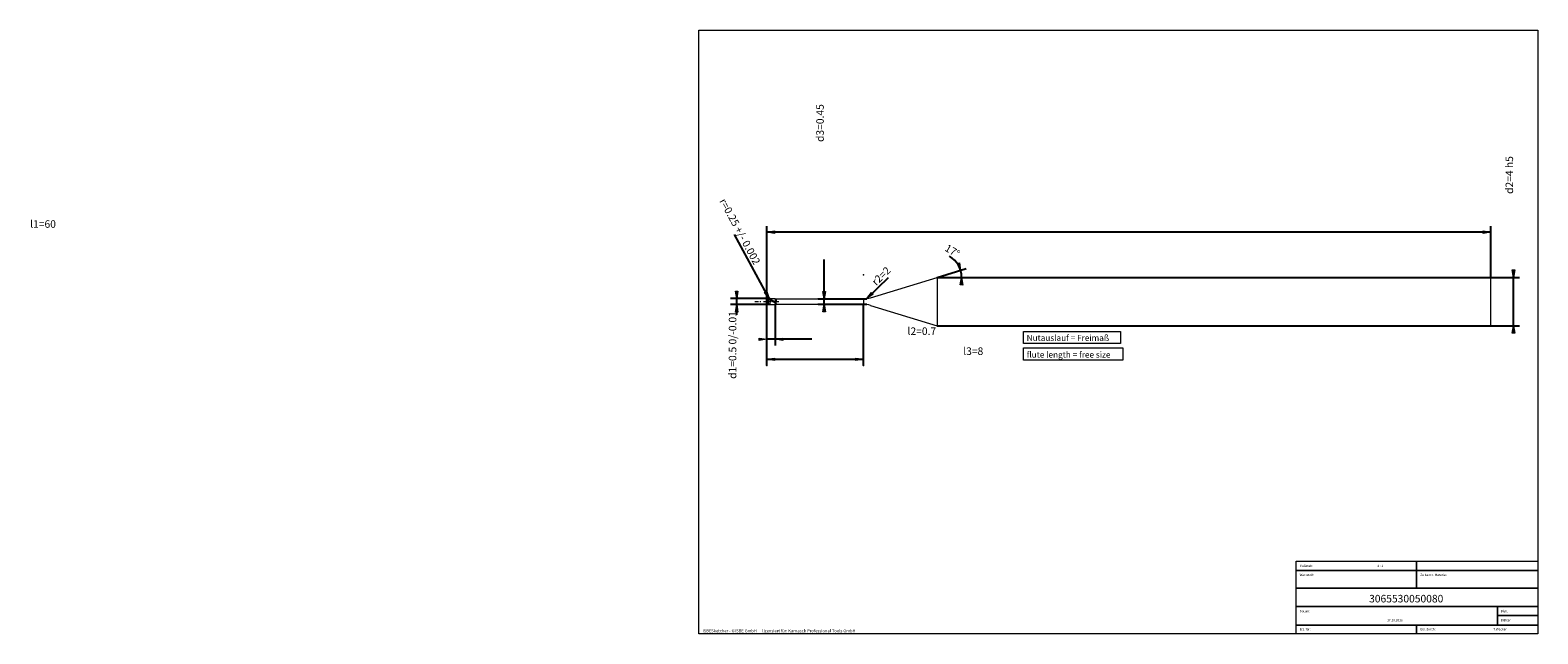
# Model space of a CAD drawing. Units: millimetres. Extents: x -356 to 143, y -100 to 100.
import ezdxf

# ---------------------------------------------------------------- set-up
doc = ezdxf.new("R2010")
doc.units = ezdxf.units.MM
doc.header["$MEASUREMENT"] = 0
doc.layers.get('0').update_dxf_attribs({"lineweight": 0})
for name, color, linetype, lineweight in [('Bemassung', 7, 'Continuous', 0), ('Geo', 7, 'Continuous', 0), ('Rahmen', 7, 'Continuous', 0), ('Text', 7, 'Continuous', 0)]:
    doc.layers.add(name, color=color, linetype=linetype, lineweight=lineweight)
doc.styles.get("Standard").update_dxf_attribs({"font": 'Arial'})
doc.dimstyles.new('BEM-ISBE', dxfattribs={"dimtxt": 2.5, "dimasz": 2.5, "dimexe": 1.25, "dimexo": 0.625, "dimtad": 1, "dimdec": 3, "dimzin": 0, "dimdsep": 46, "dimtxsty": 'Standard', "dimblk": 'VDDIM_DEFAULT', "dimcen": 0.09, "dimadec": 3, "dimazin": 0, "dimtol": 1, "dimtm": 1e-09, "dimtfac": 0.5, "dimtdec": 3, "dimtmove": 0, "dimatfit": 3, "dimfxl": 1, "dimtolj": 1, "dimtzin": 0, "dimarcsym": 0})

# ---------------------------------------------------------------- blocks, each defined once
blk = doc.blocks.new('VDDIM_DEFAULT')
at = {"linetype": 'Continuous'}
blk.add_hatch(color=0, dxfattribs=at).paths.add_polyline_path([(0, 0), (-1, -0.1665), (-1, 0.1665)], flags=0)
at = {"color": 0, "linetype": 'Continuous'}
blk.add_lwpolyline([(0, 0), (-1, -0.1665), (-1, 0.1665), (0, 0)], dxfattribs=at)
blk = doc.blocks.new('*D9')
at = {"layer": 'Bemassung', "color": 0, "lineweight": -2}
for p, q in [((-112.15, -4.55), (-112.15, 34.95)), ((-109.35, 9.05), (-109.35, -4.55)), ((-97.2, -2.55), (-112.15, -2.55))]:
    blk.add_line(p, q, dxfattribs=at)
at = {"layer": 'Bemassung', "color": 0}
for p in [(-109.35, 9.05), (-112.15, -4.55)]:
    blk.add_point(p, dxfattribs=at)
at = {"layer": 'Bemassung', "color": 0, "lineweight": -2, "xscale": 2.5, "yscale": 2.5, "zscale": 2.5}
blk.add_blockref('VDDIM_DEFAULT', (-112.15, -2.55), dxfattribs=at)
at = {"layer": 'Bemassung', "color": 0, "lineweight": -2, "xscale": 2.5, "yscale": 2.5, "zscale": 2.5, "rotation": 180}
blk.add_blockref('VDDIM_DEFAULT', (-109.35, -2.55), dxfattribs=at)
at = {"layer": 'Bemassung', "color": 0, "insert": (-60.76, -1.88), "char_height": 2.5, "attachment_point": 8}
blk.add_mtext('l2=0.7', dxfattribs=at)
blk = doc.blocks.new('*D10')
at = {"layer": 'Bemassung', "color": 0, "lineweight": -2}
for p, q in [((-112.15, -4.55), (-112.15, 34.95)), ((127.85, 32.95), (-112.15, 32.95)), ((127.85, 17.95), (127.85, 34.95))]:
    blk.add_line(p, q, dxfattribs=at)
at = {"layer": 'Bemassung', "color": 0}
for p in [(127.85, 17.95), (-112.15, -4.55)]:
    blk.add_point(p, dxfattribs=at)
at = {"layer": 'Bemassung', "color": 0, "lineweight": -2, "xscale": 2.5, "yscale": 2.5, "zscale": 2.5, "rotation": 180}
blk.add_blockref('VDDIM_DEFAULT', (-112.15, 32.95), dxfattribs=at)
at = {"layer": 'Bemassung', "color": 0, "lineweight": -2, "xscale": 2.5, "yscale": 2.5, "zscale": 2.5}
blk.add_blockref('VDDIM_DEFAULT', (127.85, 32.95), dxfattribs=at)
at = {"layer": 'Bemassung', "color": 0, "insert": (-352.15, 33.62), "char_height": 2.5, "attachment_point": 8}
blk.add_mtext('l1=60', dxfattribs=at)
blk = doc.blocks.new('*D11')
at = {"layer": 'Bemassung', "color": 0, "lineweight": -2}
for p, q in [((-112.15, -11.17), (-112.15, 9.95)), ((-80.15, -11.17), (-80.15, 9.05)), ((-112.15, -9.17), (-80.15, -9.17))]:
    blk.add_line(p, q, dxfattribs=at)
at = {"layer": 'Bemassung', "color": 0}
for p in [(-112.15, -11.17), (-80.15, -11.17)]:
    blk.add_point(p, dxfattribs=at)
at = {"layer": 'Bemassung', "color": 0, "lineweight": -2, "xscale": 2.5, "yscale": 2.5, "zscale": 2.5, "rotation": 180}
blk.add_blockref('VDDIM_DEFAULT', (-112.15, -9.17), dxfattribs=at)
at = {"layer": 'Bemassung', "color": 0, "lineweight": -2, "xscale": 2.5, "yscale": 2.5, "zscale": 2.5}
blk.add_blockref('VDDIM_DEFAULT', (-80.15, -9.17), dxfattribs=at)
at = {"layer": 'Bemassung', "color": 0, "insert": (-43.71, -8.5), "char_height": 2.5, "attachment_point": 8}
blk.add_mtext('l3=8', dxfattribs=at)
blk = doc.blocks.new('*D8')
at = {"layer": 'Bemassung', "color": 0, "lineweight": -2}
for q in [(-46.01, 20.92), (-45.57, 17.95)]:
    blk.add_line((-55.73, 17.95), q, dxfattribs=at)
blk.add_arc((-55.73, 17.95), 8.16, 0, 59.3577, dxfattribs=at)
at = {"layer": 'Bemassung', "color": 0}
for p in [(-47.93, 20.34), (-55.73, 17.95), (-47.66, 19.16), (-47.57, 17.95)]:
    blk.add_point(p, dxfattribs=at)
at = {"layer": 'Bemassung', "color": 0, "lineweight": -2, "xscale": 2.5, "yscale": 2.5, "zscale": 2.5}
for p, rotation in [((-47.93, 20.34), 287.350893278469), ((-47.57, 17.95), 89.6491067215368)]:
    blk.add_blockref('VDDIM_DEFAULT', p, dxfattribs=dict(at, rotation=rotation))
at = {"layer": 'Bemassung', "color": 0, "insert": (-51.63, 25.01), "char_height": 2.5, "attachment_point": 8, "rotation": 329.6209}
blk.add_mtext('17°', dxfattribs=at)
blk = doc.blocks.new('*D4')
at = {"layer": 'Bemassung', "color": 0, "lineweight": -2}
blk.add_line((-111.35, 10.93), (-122.9, 32.23), dxfattribs=at)
at = {"layer": 'Bemassung', "color": 0}
for p in [(-111.35, 10.93), (-111.15, 9.95)]:
    blk.add_point(p, dxfattribs=at)
at = {"layer": 'Bemassung', "color": 0, "lineweight": -2, "xscale": 2.5, "yscale": 2.5, "zscale": 2.5, "rotation": 298.471128883776}
blk.add_blockref('VDDIM_DEFAULT', (-111.35, 10.93), dxfattribs=at)
at = {"layer": 'Bemassung', "color": 0, "insert": (-122.88, 32.2), "char_height": 2.5, "attachment_point": 8, "rotation": 298.4711}
blk.add_mtext('r=0.25 +/- 0.002', dxfattribs=at)
blk = doc.blocks.new('*D6')
at = {"layer": 'Bemassung', "color": 0, "lineweight": -2}
blk.add_line((-78.97, 10.94), (-71.84, 17.95), dxfattribs=at)
at = {"layer": 'Bemassung', "color": 0}
for p in [(-80.15, 18.85), (-78.97, 10.94)]:
    blk.add_point(p, dxfattribs=at)
at = {"layer": 'Bemassung', "color": 0, "lineweight": -2, "xscale": 2.5, "yscale": 2.5, "zscale": 2.5, "rotation": 224.540582089857}
blk.add_blockref('VDDIM_DEFAULT', (-78.97, 10.94), dxfattribs=at)
at = {"layer": 'Bemassung', "color": 0, "insert": (-72.82, 16.99), "char_height": 2.5, "attachment_point": 8, "rotation": 44.5406}
blk.add_mtext('r2=2', dxfattribs=at)
blk = doc.blocks.new('*D3')
at = {"layer": 'Bemassung', "color": 0, "lineweight": -2}
for p, q in [((-111.15, 10.95), (-124.15, 10.95)), ((-122.15, 5.6), (-122.15, 10.95)), ((-111.15, 8.95), (-124.15, 8.95))]:
    blk.add_line(p, q, dxfattribs=at)
at = {"layer": 'Bemassung', "color": 0}
for p in [(-111.15, 10.95), (-111.15, 8.95)]:
    blk.add_point(p, dxfattribs=at)
at = {"layer": 'Bemassung', "color": 0, "lineweight": -2, "xscale": 2.5, "yscale": 2.5, "zscale": 2.5}
for p, rotation in [((-122.15, 10.95), 270), ((-122.15, 8.95), 90)]:
    blk.add_blockref('VDDIM_DEFAULT', p, dxfattribs=dict(at, rotation=rotation))
at = {"layer": 'Bemassung', "color": 0, "insert": (-121.49, -4.43), "char_height": 2.5, "attachment_point": 8, "rotation": 90}
blk.add_mtext('d1=0.5 0/-0.01', dxfattribs=at)
blk = doc.blocks.new('*D5')
at = {"layer": 'Bemassung', "color": 0, "lineweight": -2}
for p, q in [((-93.15, 9.05), (-93.15, 23.87)), ((-95.15, 10.85), (-78.96, 10.85)), ((-95.15, 9.05), (-78.96, 9.05))]:
    blk.add_line(p, q, dxfattribs=at)
at = {"layer": 'Bemassung', "color": 0}
for p in [(-95.15, 10.85), (-95.15, 9.05)]:
    blk.add_point(p, dxfattribs=at)
at = {"layer": 'Bemassung', "color": 0, "lineweight": -2, "xscale": 2.5, "yscale": 2.5, "zscale": 2.5}
for p, rotation in [((-93.15, 10.85), 270), ((-93.15, 9.05), 90)]:
    blk.add_blockref('VDDIM_DEFAULT', p, dxfattribs=dict(at, rotation=rotation))
at = {"layer": 'Bemassung', "color": 0, "insert": (-92.49, 69.11), "char_height": 2.5, "attachment_point": 8, "rotation": 90}
blk.add_mtext('d3=0.45', dxfattribs=at)
blk = doc.blocks.new('*D7')
at = {"layer": 'Bemassung', "color": 0, "lineweight": -2}
for p, q in [((-55.73, 17.95), (137.4, 17.95)), ((135.4, 1.95), (135.4, 17.95)), ((-55.73, 1.95), (137.4, 1.95))]:
    blk.add_line(p, q, dxfattribs=at)
at = {"layer": 'Bemassung', "color": 0}
for p in [(-55.73, 17.95), (-55.73, 1.95)]:
    blk.add_point(p, dxfattribs=at)
at = {"layer": 'Bemassung', "color": 0, "lineweight": -2, "xscale": 2.5, "yscale": 2.5, "zscale": 2.5}
for p, rotation in [((135.4, 17.95), 270), ((135.4, 1.95), 90)]:
    blk.add_blockref('VDDIM_DEFAULT', p, dxfattribs=dict(at, rotation=rotation))
at = {"layer": 'Bemassung', "color": 0, "insert": (136.07, 51.89), "char_height": 2.5, "attachment_point": 8, "rotation": 90}
blk.add_mtext('d2=4 h5', dxfattribs=at)

msp = doc.modelspace()

# ---------------------------------------------------------------- linework, layer by layer
at = {"layer": 'Geo'}
for p, q in [((-77.8127, 11.2018), (-55.733, 17.9523)), ((-55.733, 17.9523), (127.8479, 17.9523)), ((-55.733, 17.9523), (-55.733, 1.9523)), ((127.8479, 17.9523), (127.8479, 9.9523)), ((127.8479, 17.9523), (127.8479, 1.9523)), ((-111.7521, 10.7241, 0.2104), (-111.3521, 10.8281, 0.4392)), ((-111.7521, 10.6814, 0.3009), (-111.3521, 10.7685, 0.5194)), ((-111.7521, 10.7523), (-111.7521, 10.7241, 0.2104)), ((-111.7521, 10.7241, 0.2104), (-111.7521, 10.7523)), ((-111.7521, 10.7523), (-111.7521, 10.6814, 0.3009)), ((-111.7521, 10.5453, 0.537), (-111.3521, 10.6184, 0.7185)), ((-111.7521, 10.5453, 0.537), (-111.7521, 9.1523)), ((-111.7521, 9.1523), (-111.7521, 10.5453, 0.537)), ((-111.7521, 10.4663, 0.5983), (-111.7521, 9.1523)), ((-111.3521, 10.8281, 0.4392), (-110.9521, 10.7217, 0.6387)), ((-111.3521, 10.7685, 0.5194), (-110.9521, 10.6455, 0.7034)), ((-111.3521, 10.6184, 0.7185), (-110.9521, 10.4569, 0.8634)), ((-111.1521, 10.9523), (-109.3521, 10.9523)), ((-111.1521, 10.9523), (-111.1521, 8.9523)), ((-110.9521, 10.7217, 0.6387), (-110.5521, 10.5551, 0.7979)), ((-110.9521, 10.6455, 0.7034), (-110.5521, 10.4661, 0.8434)), ((-110.9521, 10.4569, 0.8634), (-110.5521, 10.2459, 0.9559)), ((-110.5521, 10.5551, 0.7979), (-110.1521, 10.3565, 0.9147)), ((-110.5521, 10.4661, 0.8434), (-110.1521, 10.2594, 0.9386)), ((-110.5521, 10.2459, 0.9559), (-110.1521, 10.0193, 0.9978)), ((-110.1521, 10.3565, 0.9147), (-109.7521, 10.1364, 0.9829)), ((-110.1521, 10.2594, 0.9386), (-109.7521, 10.0364, 0.984)), ((-110.1521, 10.0193, 0.9978), (-109.7521, 9.7891, 0.9866)), ((-109.7521, 10.1364, 0.9829), (-109.3521, 9.9065, 0.999)), ((-109.7521, 10.0364, 0.984), (-109.3521, 9.8089, 0.9771)), ((-109.3521, 10.9523), (-109.3521, 10.8523)), ((-109.3521, 10.9523), (-109.3521, 8.9523)), ((-109.3521, 10.8523), (-80.1517, 10.8523)), ((-109.3521, 10.8523), (-109.3521, 9.0523)), ((-108.9521, 9.7095, 0.8666), (-108.9521, 10.8523)), ((-80.1517, 10.8523), (-80.1517, 9.0523)), ((-80.1517, 10.8523), (-80.1517, 9.0523)), ((-116.1521, 9.9523), (-114.9521, 9.9523)), ((-114.4421, 9.9523), (-114.1021, 9.9523)), ((-113.2521, 9.9523), (-111.5521, 9.9523)), ((-112.1521, 9.9523), (-112.1521, 9.9523)), ((-112.1521, 9.9523), (-112.1521, 9.9523)), ((-111.1521, 8.9523), (-109.3521, 8.9523)), ((-111.0421, 9.9523), (-110.7021, 9.9523)), ((-109.8521, 9.9523), (-108.1521, 9.9523)), ((-109.7521, 9.7891, 0.9866), (-109.3521, 9.5676, 0.9231)), ((-109.3521, 9.9065, 0.999), (-109.3521, 9.897, 0.8983)), ((-109.3521, 9.897, 0.8983), (-108.9521, 9.7095, 0.8666)), ((-109.3521, 9.8089, 0.9771), (-109.3521, 9.7998, 0.8749)), ((-109.3521, 9.5676, 0.9231), (-109.3521, 9.5511, 0.8056)), ((-108.9521, 9.2407, 0.5511), (-109.3521, 9.5511, 0.8056)), ((-109.3521, 8.9523), (-109.3521, 9.0523)), ((-109.3521, 9.0523), (-80.1517, 9.0523)), ((-108.9521, 9.0523), (-108.9521, 9.2407, 0.5511)), ((-77.8127, 8.7027), (-55.733, 1.9523)), ((-55.733, 1.9523), (127.8479, 1.9523))]:
    msp.add_line(p, q, dxfattribs=at)
for centre, radius, start, end in [((-111.1521, 9.9523), 1, 90, 180), ((-80.1517, 18.8523), 8, 270, 287), ((-111.1521, 9.9523), 1, 180, 270), ((-80.1517, 1.0523), 8, 73, 90)]:
    msp.add_arc(centre, radius, start, end, dxfattribs=at)
at = {"layer": 'Rahmen'}
for points in [[(-134.7216, 99.884), (143.4919, 99.884), (143.4919, -100.1276), (-134.7216, -100.1276)], [(-27.0418, 0), (5.116, 0), (5.116, -3.8979), (-27.0418, -3.8979)], [(-27.0418, -5.3596), (5.8469, -5.3596), (5.8469, -9.5012), (-27.0418, -9.5012)], [(63.3411, -76.0093), (103.2947, -76.0093), (103.2947, -79.1763), (63.3411, -79.1763)], [(63.3411, -79.1763), (103.2947, -79.1763), (103.2947, -85.0232), (63.3411, -85.0232)], [(103.2947, -76.0093), (143.4919, -76.0093), (143.4919, -79.1763), (103.2947, -79.1763)], [(103.2947, -79.1763), (143.4919, -79.1763), (143.4919, -85.0232), (103.2947, -85.0232)], [(63.3411, -85.0232), (143.4919, -85.0232), (143.4919, -91.1137), (63.3411, -91.1137)], [(63.3411, -91.1137), (130.0928, -91.1137), (130.0928, -97.2042), (63.3411, -97.2042)], [(130.0928, -91.1137), (143.4919, -91.1137), (143.4919, -94.0371), (130.0928, -94.0371)], [(130.0928, -94.0371), (143.4919, -94.0371), (143.4919, -97.2042), (130.0928, -97.2042)], [(63.3411, -97.2042), (103.2947, -97.2042), (103.2947, -100.1276), (63.3411, -100.1276)], [(103.2947, -97.2042), (143.4919, -97.2042), (143.4919, -100.1276), (103.2947, -100.1276)]]:
    msp.add_lwpolyline(points, close=True, dxfattribs=at)

# ---------------------------------------------------------------- texts
at = {"layer": 'Text'}
for s, height, p in [('Nutauslauf = Freimaß', 2, (-26.0072, -3.0683)), ('flute length = free size', 2, (-26.0072, -8.6212)), ('Maßstab:', 0.75, (64.5, -77.9809)), ('4 : 1', 0.75, (90.2819, -77.9809)), ('Werkstoff:', 0.75, (64.5, -80.9809)), ('Zu bearb. Material:', 0.75, (104.5, -80.9809)), ('3065530050080', 2.5, (87.5429, -89.7247)), ('Datum:', 0.75, (64.5, -92.9809)), ('Blatt', 0.75, (131.1667, -92.9809)), ('ISBESketcher - ©ISBE GmbH      lizensiert für: Karnasch Professional Tools GmbH', 1, (-133.5035, -99.6276)), ('Ers. für:', 0.75, (64.5, -98.9809)), ('17.10.2016', 0.75, (93.5445, -95.9809)), ('Ers. durch:', 0.75, (104.5, -98.9809)), ('T.Wacker', 0.75, (128.6984, -98.9809)), ('Blätter', 0.75, (131.1667, -95.9809))]:
    msp.add_text(s, height=height, dxfattribs=at).set_placement(p)

# ---------------------------------------------------------------- dimensions: what is measured, and where the dimension line sits
at = {"layer": 'Bemassung'}
for base, p1, p2, text, picture, middle in [((-93.1521, 10.8523), (-95.1521, 9.0523), (-95.1521, 10.8523), 'd3=0.45', '*D5', (-92.4854, 69.114)), ((135.4024, 17.9523), (-55.733, 1.9523), (-55.733, 17.9523), 'd2=4 h5', '*D7', (136.0691, 51.8928)), ((-122.1521, 10.9523), (-111.1521, 8.9523), (-111.1521, 10.9523), 'd1=0.5 0/-0.01', '*D3', (-121.4854, -4.4287))]:
    dim = msp.add_linear_dim(base=base, p1=p1, p2=p2, angle=90, text=text, dimstyle='BEM-ISBE', override={"dimgap": 0.625, "dimlfac": 0.25, "dimzin": 8, "dimtol": 0, "dimlim": 0, "dimtzin": 8}, dxfattribs=at)
    dim.commit()
    dim.dimension.update_dxf_attribs({"geometry": picture, "text_midpoint": middle})
for center, mpoint, text, picture, middle in [((-111.1521, 9.9523), (-111.3495, 10.9326), 'r=0.25 +/- 0.002', '*D4', (-122.8822, 32.1986)), ((-80.1517, 18.8523), (-78.9692, 10.9402), 'r2=2', '*D6', (-72.8219, 16.9896))]:
    dim = msp.add_radius_dim(center=center, mpoint=mpoint, text=text, dimstyle='BEM-ISBE', override={"dimgap": 0.625, "dimlfac": 0.25, "dimzin": 8, "dimtol": 0, "dimlim": 0, "dimtzin": 8}, dxfattribs=at)
    dim.commit()
    dim.dimension.update_dxf_attribs({"geometry": picture, "text_midpoint": middle, "dimtype": 164})
for base, p1, p2, text, picture, middle in [((-112.1521, 32.9523), (127.8479, 17.9523), (-112.1521, -4.5477), 'l1=60', '*D10', (-352.1521, 33.6189)), ((-112.1521, -2.5477), (-109.3521, 9.0523), (-112.1521, -4.5477), 'l2=0.7', '*D9', (-60.7605, -1.8811)), ((-80.1517, -9.1713), (-112.1521, -11.1713), (-80.1517, -11.1713), 'l3=8', '*D11', (-43.7104, -8.5047))]:
    dim = msp.add_linear_dim(base=base, p1=p1, p2=p2, text=text, dimstyle='BEM-ISBE', override={"dimgap": 0.625, "dimlfac": 0.25, "dimzin": 8, "dimtol": 0, "dimlim": 0, "dimtzin": 8}, dxfattribs=at)
    dim.commit()
    dim.dimension.update_dxf_attribs({"geometry": picture, "text_midpoint": middle})
dim = msp.add_angular_dim_2l(base=(-47.6584, 19.159), line1=((-55.733, 17.9523), (-51.5719, 24.9766)), line2=((-47.5687, 17.9523), (-55.733, 17.9523)), text='17°', dimstyle='BEM-ISBE', override={"dimgap": 0.625, "dimazin": 2, "dimtol": 0, "dimlim": 0, "dimtzin": 8}, dxfattribs=at)
dim.commit()
dim.dimension.update_dxf_attribs({"geometry": '*D8', "text_midpoint": (-51.6321, 25.0119)})

doc.saveas('drawing.dxf')
